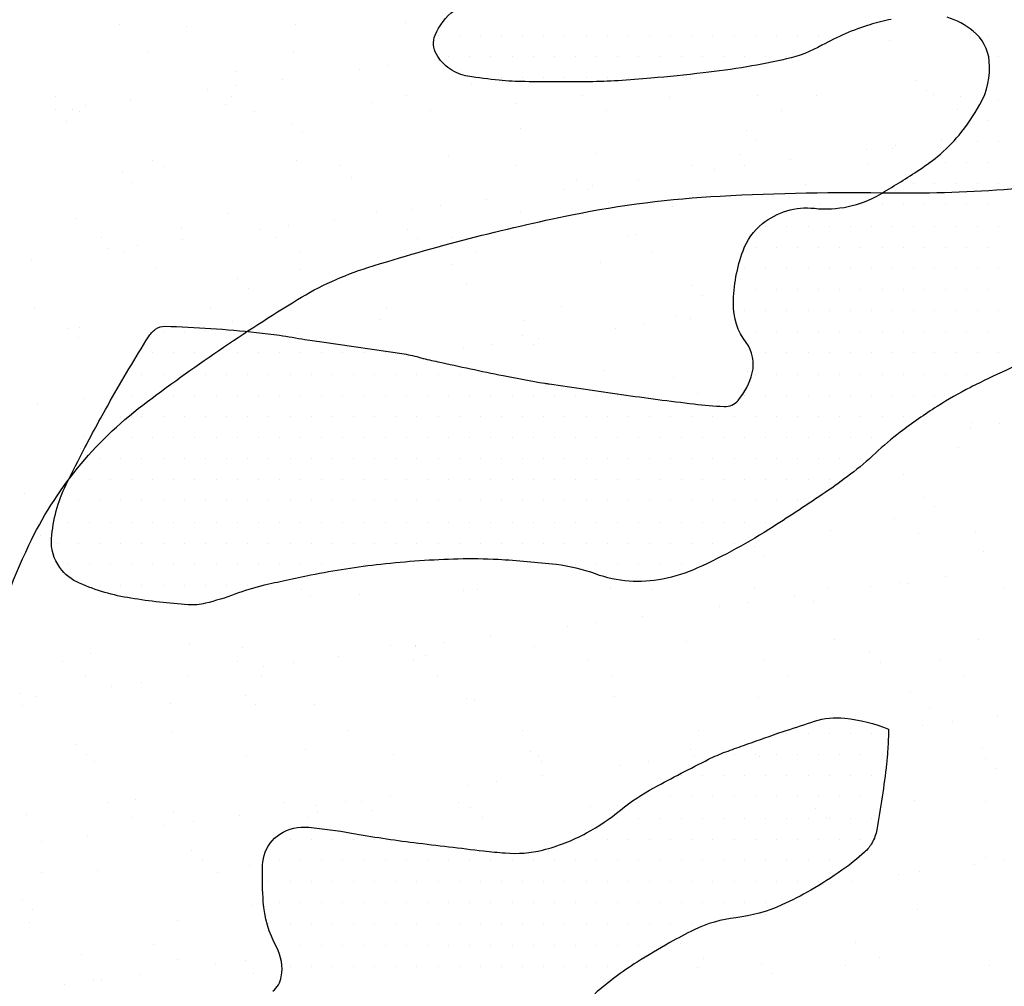
# Model space of a CAD drawing. Units: metres. Extents: x -112 to 729, y 7536 to 8130.
# Drawn here: x 163 to 181, y 7975 to 7992 of the extents above; entities that cross this region are included whole.
import ezdxf

# ---------------------------------------------------------------- set-up
doc = ezdxf.new("R2010")
doc.units = ezdxf.units.M
doc.header["$MEASUREMENT"] = 0
for name, color, linetype, lineweight in [('AFLUENTES', 1, 'Continuous', 0), ('CIDADE', 1, 'Continuous', 0), ('HACHURA', 1, 'Continuous', 0), ('MANCHAS', 1, 'Continuous', 0)]:
    doc.layers.add(name, color=color, linetype=linetype, lineweight=lineweight)

msp = doc.modelspace()

# ---------------------------------------------------------------- linework, layer by layer
at = {"layer": 'AFLUENTES', "color": 6, "linetype": 'Continuous', "lineweight": -3, "flags": 128}
msp.add_lwpolyline([(162.427, 7978.451, -0.088961), (163.557, 7982.591, -0.120104), (165.576, 7985.074, -0.025089), (168.319, 7986.945, -0.06089), (169.568, 7987.514, -0.02625), (173.184, 7988.448, -0.036984), (175.816, 7988.782, -0.016884), (178.87, 7988.839, 0.024456), (180.978, 7988.911), (180.978, 7988.911, 0.005269), (183.898, 7989.184), (183.898, 7989.184, 0.007242), (186.017, 7989.436), (186.017, 7989.436, 0.008982), (187.849, 7989.714, 0.007151), (190.138, 7990.137), (190.138, 7990.137, 0.022549), (191.103, 7990.376, 0.012767), (192.773, 7990.917, 0.066309), (193.237, 7991.153, 0.029787), (194.148, 7991.864)], format="xyb", dxfattribs=at)
at = {"layer": 'CIDADE', "color": 2, "linetype": 'Continuous', "lineweight": -3}
for p, q in [((170.812, 7991.625), (170.812, 7991.625)), ((171.188, 7991.625), (171.188, 7991.625)), ((171.562, 7991.625), (171.562, 7991.625)), ((171.938, 7991.625), (171.938, 7991.625)), ((172.312, 7991.625), (172.312, 7991.625)), ((172.688, 7991.625), (172.688, 7991.625)), ((173.062, 7991.625), (173.062, 7991.625)), ((173.438, 7991.625), (173.438, 7991.625)), ((173.812, 7991.625), (173.812, 7991.625)), ((174.188, 7991.625), (174.188, 7991.625)), ((174.562, 7991.625), (174.562, 7991.625)), ((174.938, 7991.625), (174.938, 7991.625)), ((175.312, 7991.625), (175.312, 7991.625)), ((175.688, 7991.625), (175.688, 7991.625)), ((176.062, 7991.625), (176.062, 7991.625)), ((176.438, 7991.625), (176.438, 7991.625)), ((176.812, 7991.625), (176.812, 7991.625)), ((177.188, 7991.625), (177.188, 7991.625)), ((177.562, 7991.625), (177.562, 7991.625)), ((177.938, 7991.625), (177.938, 7991.625)), ((180.562, 7991.625), (180.562, 7991.625)), ((171, 7991.25), (171, 7991.25)), ((171.375, 7991.25), (171.375, 7991.25)), ((171.75, 7991.25), (171.75, 7991.25)), ((172.125, 7991.25), (172.125, 7991.25)), ((172.5, 7991.25), (172.5, 7991.25)), ((172.875, 7991.25), (172.875, 7991.25)), ((173.25, 7991.25), (173.25, 7991.25)), ((173.625, 7991.25), (173.625, 7991.25)), ((174, 7991.25), (174, 7991.25)), ((174.375, 7991.25), (174.375, 7991.25)), ((174.75, 7991.25), (174.75, 7991.25)), ((175.125, 7991.25), (175.125, 7991.25)), ((175.5, 7991.25), (175.5, 7991.25)), ((175.875, 7991.25), (175.875, 7991.25)), ((176.25, 7991.25), (176.25, 7991.25)), ((176.625, 7991.25), (176.625, 7991.25)), ((177, 7991.25), (177, 7991.25)), ((180.75, 7991.25), (180.75, 7991.25)), ((171.562, 7990.875), (171.562, 7990.875)), ((171.938, 7990.875), (171.938, 7990.875)), ((172.312, 7990.875), (172.312, 7990.875)), ((172.688, 7990.875), (172.688, 7990.875)), ((173.062, 7990.875), (173.062, 7990.875)), ((173.438, 7990.875), (173.438, 7990.875)), ((173.812, 7990.875), (173.812, 7990.875)), ((174.188, 7990.875), (174.188, 7990.875)), ((174.562, 7990.875), (174.562, 7990.875)), ((180.75, 7990.5), (180.75, 7990.5)), ((180.562, 7990.125), (180.562, 7990.125)), ((180, 7989.75), (180, 7989.75)), ((180.375, 7989.75), (180.375, 7989.75)), ((180.75, 7989.75), (180.75, 7989.75)), ((179.812, 7989.375), (179.812, 7989.375)), ((180.188, 7989.375), (180.188, 7989.375)), ((180.562, 7989.375), (180.562, 7989.375)), ((179.25, 7989), (179.25, 7989)), ((179.625, 7989), (179.625, 7989)), ((180, 7989), (180, 7989)), ((180.375, 7989), (180.375, 7989)), ((180.75, 7989), (180.75, 7989)), ((178.312, 7988.625), (178.312, 7988.625)), ((178.688, 7988.625), (178.688, 7988.625)), ((179.062, 7988.625), (179.062, 7988.625)), ((179.438, 7988.625), (179.438, 7988.625)), ((179.812, 7988.625), (179.812, 7988.625)), ((180.188, 7988.625), (180.188, 7988.625)), ((180.562, 7988.625), (180.562, 7988.625)), ((176.625, 7988.25), (176.625, 7988.25)), ((177, 7988.25), (177, 7988.25)), ((177.375, 7988.25), (177.375, 7988.25)), ((177.75, 7988.25), (177.75, 7988.25)), ((178.125, 7988.25), (178.125, 7988.25)), ((178.5, 7988.25), (178.5, 7988.25)), ((178.875, 7988.25), (178.875, 7988.25)), ((179.25, 7988.25), (179.25, 7988.25)), ((179.625, 7988.25), (179.625, 7988.25)), ((180, 7988.25), (180, 7988.25)), ((180.375, 7988.25), (180.375, 7988.25)), ((180.75, 7988.25), (180.75, 7988.25)), ((176.438, 7987.875), (176.438, 7987.875)), ((176.812, 7987.875), (176.812, 7987.875)), ((177.188, 7987.875), (177.188, 7987.875)), ((177.562, 7987.875), (177.562, 7987.875)), ((177.938, 7987.875), (177.938, 7987.875)), ((178.312, 7987.875), (178.312, 7987.875)), ((178.688, 7987.875), (178.688, 7987.875)), ((179.062, 7987.875), (179.062, 7987.875)), ((179.438, 7987.875), (179.438, 7987.875)), ((179.812, 7987.875), (179.812, 7987.875)), ((180.188, 7987.875), (180.188, 7987.875)), ((180.562, 7987.875), (180.562, 7987.875)), ((176.25, 7987.5), (176.25, 7987.5)), ((176.625, 7987.5), (176.625, 7987.5)), ((177, 7987.5), (177, 7987.5)), ((177.375, 7987.5), (177.375, 7987.5)), ((177.75, 7987.5), (177.75, 7987.5)), ((178.125, 7987.5), (178.125, 7987.5)), ((178.5, 7987.5), (178.5, 7987.5)), ((178.875, 7987.5), (178.875, 7987.5)), ((179.25, 7987.5), (179.25, 7987.5)), ((179.625, 7987.5), (179.625, 7987.5)), ((180, 7987.5), (180, 7987.5)), ((180.375, 7987.5), (180.375, 7987.5)), ((180.75, 7987.5), (180.75, 7987.5)), ((176.438, 7987.125), (176.438, 7987.125)), ((176.812, 7987.125), (176.812, 7987.125)), ((177.188, 7987.125), (177.188, 7987.125)), ((177.562, 7987.125), (177.562, 7987.125)), ((177.938, 7987.125), (177.938, 7987.125)), ((178.312, 7987.125), (178.312, 7987.125)), ((178.688, 7987.125), (178.688, 7987.125)), ((179.062, 7987.125), (179.062, 7987.125)), ((179.438, 7987.125), (179.438, 7987.125)), ((179.812, 7987.125), (179.812, 7987.125)), ((180.188, 7987.125), (180.188, 7987.125)), ((180.562, 7987.125), (180.562, 7987.125)), ((176.25, 7986.75), (176.25, 7986.75)), ((176.625, 7986.75), (176.625, 7986.75)), ((177, 7986.75), (177, 7986.75)), ((177.375, 7986.75), (177.375, 7986.75)), ((177.75, 7986.75), (177.75, 7986.75)), ((178.125, 7986.75), (178.125, 7986.75)), ((178.5, 7986.75), (178.5, 7986.75)), ((178.875, 7986.75), (178.875, 7986.75)), ((179.25, 7986.75), (179.25, 7986.75)), ((179.625, 7986.75), (179.625, 7986.75)), ((180, 7986.75), (180, 7986.75)), ((180.375, 7986.75), (180.375, 7986.75)), ((180.75, 7986.75), (180.75, 7986.75)), ((165.938, 7986.375), (165.938, 7986.375)), ((166.312, 7986.375), (166.312, 7986.375)), ((166.688, 7986.375), (166.688, 7986.375)), ((167.062, 7986.375), (167.062, 7986.375)), ((167.438, 7986.375), (167.438, 7986.375)), ((176.438, 7986.375), (176.438, 7986.375)), ((176.812, 7986.375), (176.812, 7986.375)), ((177.188, 7986.375), (177.188, 7986.375)), ((177.562, 7986.375), (177.562, 7986.375)), ((177.938, 7986.375), (177.938, 7986.375)), ((178.312, 7986.375), (178.312, 7986.375)), ((178.688, 7986.375), (178.688, 7986.375)), ((179.062, 7986.375), (179.062, 7986.375)), ((179.438, 7986.375), (179.438, 7986.375)), ((179.812, 7986.375), (179.812, 7986.375)), ((180.188, 7986.375), (180.188, 7986.375)), ((180.562, 7986.375), (180.562, 7986.375)), ((165.75, 7986), (165.75, 7986)), ((166.125, 7986), (166.125, 7986)), ((166.5, 7986), (166.5, 7986)), ((166.875, 7986), (166.875, 7986)), ((167.25, 7986), (167.25, 7986)), ((167.625, 7986), (167.625, 7986)), ((168, 7986), (168, 7986)), ((168.375, 7986), (168.375, 7986)), ((168.75, 7986), (168.75, 7986)), ((169.125, 7986), (169.125, 7986)), ((169.5, 7986), (169.5, 7986)), ((169.875, 7986), (169.875, 7986)), ((176.625, 7986), (176.625, 7986)), ((177, 7986), (177, 7986)), ((177.375, 7986), (177.375, 7986)), ((177.75, 7986), (177.75, 7986)), ((178.125, 7986), (178.125, 7986)), ((178.5, 7986), (178.5, 7986)), ((178.875, 7986), (178.875, 7986)), ((179.25, 7986), (179.25, 7986)), ((179.625, 7986), (179.625, 7986)), ((180, 7986), (180, 7986)), ((180.375, 7986), (180.375, 7986)), ((180.75, 7986), (180.75, 7986)), ((165.562, 7985.625), (165.562, 7985.625)), ((165.938, 7985.625), (165.938, 7985.625)), ((166.312, 7985.625), (166.312, 7985.625)), ((166.688, 7985.625), (166.688, 7985.625)), ((167.062, 7985.625), (167.062, 7985.625)), ((167.438, 7985.625), (167.438, 7985.625)), ((167.812, 7985.625), (167.812, 7985.625)), ((168.188, 7985.625), (168.188, 7985.625)), ((168.562, 7985.625), (168.562, 7985.625)), ((168.938, 7985.625), (168.938, 7985.625)), ((169.312, 7985.625), (169.312, 7985.625)), ((169.688, 7985.625), (169.688, 7985.625)), ((170.062, 7985.625), (170.062, 7985.625)), ((170.438, 7985.625), (170.438, 7985.625)), ((170.812, 7985.625), (170.812, 7985.625)), ((171.188, 7985.625), (171.188, 7985.625)), ((171.562, 7985.625), (171.562, 7985.625)), ((176.438, 7985.625), (176.438, 7985.625)), ((176.812, 7985.625), (176.812, 7985.625)), ((177.188, 7985.625), (177.188, 7985.625)), ((177.562, 7985.625), (177.562, 7985.625)), ((177.938, 7985.625), (177.938, 7985.625)), ((178.312, 7985.625), (178.312, 7985.625)), ((178.688, 7985.625), (178.688, 7985.625)), ((179.062, 7985.625), (179.062, 7985.625)), ((179.438, 7985.625), (179.438, 7985.625)), ((179.812, 7985.625), (179.812, 7985.625)), ((180.188, 7985.625), (180.188, 7985.625)), ((180.562, 7985.625), (180.562, 7985.625)), ((165.375, 7985.25), (165.375, 7985.25)), ((165.75, 7985.25), (165.75, 7985.25)), ((166.125, 7985.25), (166.125, 7985.25)), ((166.5, 7985.25), (166.5, 7985.25)), ((166.875, 7985.25), (166.875, 7985.25)), ((167.25, 7985.25), (167.25, 7985.25)), ((167.625, 7985.25), (167.625, 7985.25)), ((168, 7985.25), (168, 7985.25)), ((168.375, 7985.25), (168.375, 7985.25)), ((168.75, 7985.25), (168.75, 7985.25)), ((169.125, 7985.25), (169.125, 7985.25)), ((169.5, 7985.25), (169.5, 7985.25)), ((169.875, 7985.25), (169.875, 7985.25)), ((170.25, 7985.25), (170.25, 7985.25)), ((170.625, 7985.25), (170.625, 7985.25)), ((171, 7985.25), (171, 7985.25)), ((171.375, 7985.25), (171.375, 7985.25)), ((171.75, 7985.25), (171.75, 7985.25)), ((172.125, 7985.25), (172.125, 7985.25)), ((172.5, 7985.25), (172.5, 7985.25)), ((172.875, 7985.25), (172.875, 7985.25)), ((173.25, 7985.25), (173.25, 7985.25)), ((173.625, 7985.25), (173.625, 7985.25)), ((174, 7985.25), (174, 7985.25)), ((176.25, 7985.25), (176.25, 7985.25)), ((176.625, 7985.25), (176.625, 7985.25)), ((177, 7985.25), (177, 7985.25)), ((177.375, 7985.25), (177.375, 7985.25)), ((177.75, 7985.25), (177.75, 7985.25)), ((178.125, 7985.25), (178.125, 7985.25)), ((178.5, 7985.25), (178.5, 7985.25)), ((178.875, 7985.25), (178.875, 7985.25)), ((179.25, 7985.25), (179.25, 7985.25)), ((179.625, 7985.25), (179.625, 7985.25)), ((165.188, 7984.875), (165.188, 7984.875)), ((165.562, 7984.875), (165.562, 7984.875)), ((165.938, 7984.875), (165.938, 7984.875)), ((166.312, 7984.875), (166.312, 7984.875)), ((166.688, 7984.875), (166.688, 7984.875)), ((167.062, 7984.875), (167.062, 7984.875)), ((167.438, 7984.875), (167.438, 7984.875)), ((167.812, 7984.875), (167.812, 7984.875)), ((168.188, 7984.875), (168.188, 7984.875)), ((168.562, 7984.875), (168.562, 7984.875)), ((168.938, 7984.875), (168.938, 7984.875)), ((169.312, 7984.875), (169.312, 7984.875)), ((169.688, 7984.875), (169.688, 7984.875)), ((170.062, 7984.875), (170.062, 7984.875)), ((170.438, 7984.875), (170.438, 7984.875)), ((170.812, 7984.875), (170.812, 7984.875)), ((171.188, 7984.875), (171.188, 7984.875)), ((171.562, 7984.875), (171.562, 7984.875)), ((171.938, 7984.875), (171.938, 7984.875)), ((172.312, 7984.875), (172.312, 7984.875)), ((172.688, 7984.875), (172.688, 7984.875)), ((173.062, 7984.875), (173.062, 7984.875)), ((173.438, 7984.875), (173.438, 7984.875)), ((173.812, 7984.875), (173.812, 7984.875)), ((174.188, 7984.875), (174.188, 7984.875)), ((174.562, 7984.875), (174.562, 7984.875)), ((174.938, 7984.875), (174.938, 7984.875)), ((175.312, 7984.875), (175.312, 7984.875)), ((175.688, 7984.875), (175.688, 7984.875)), ((176.062, 7984.875), (176.062, 7984.875)), ((176.438, 7984.875), (176.438, 7984.875)), ((176.812, 7984.875), (176.812, 7984.875)), ((177.188, 7984.875), (177.188, 7984.875)), ((177.562, 7984.875), (177.562, 7984.875)), ((177.938, 7984.875), (177.938, 7984.875)), ((178.312, 7984.875), (178.312, 7984.875)), ((178.688, 7984.875), (178.688, 7984.875)), ((179.062, 7984.875), (179.062, 7984.875)), ((165, 7984.5), (165, 7984.5)), ((165.375, 7984.5), (165.375, 7984.5)), ((165.75, 7984.5), (165.75, 7984.5)), ((166.125, 7984.5), (166.125, 7984.5)), ((166.5, 7984.5), (166.5, 7984.5)), ((166.875, 7984.5), (166.875, 7984.5)), ((167.25, 7984.5), (167.25, 7984.5)), ((167.625, 7984.5), (167.625, 7984.5)), ((168, 7984.5), (168, 7984.5)), ((168.375, 7984.5), (168.375, 7984.5)), ((168.75, 7984.5), (168.75, 7984.5)), ((169.125, 7984.5), (169.125, 7984.5)), ((169.5, 7984.5), (169.5, 7984.5)), ((169.875, 7984.5), (169.875, 7984.5)), ((170.25, 7984.5), (170.25, 7984.5)), ((170.625, 7984.5), (170.625, 7984.5)), ((171, 7984.5), (171, 7984.5)), ((171.375, 7984.5), (171.375, 7984.5)), ((171.75, 7984.5), (171.75, 7984.5)), ((172.125, 7984.5), (172.125, 7984.5)), ((172.5, 7984.5), (172.5, 7984.5)), ((172.875, 7984.5), (172.875, 7984.5)), ((173.25, 7984.5), (173.25, 7984.5)), ((173.625, 7984.5), (173.625, 7984.5)), ((174, 7984.5), (174, 7984.5)), ((174.375, 7984.5), (174.375, 7984.5)), ((174.75, 7984.5), (174.75, 7984.5)), ((175.125, 7984.5), (175.125, 7984.5)), ((175.5, 7984.5), (175.5, 7984.5)), ((175.875, 7984.5), (175.875, 7984.5)), ((176.25, 7984.5), (176.25, 7984.5)), ((176.625, 7984.5), (176.625, 7984.5)), ((177, 7984.5), (177, 7984.5)), ((177.375, 7984.5), (177.375, 7984.5)), ((177.75, 7984.5), (177.75, 7984.5)), ((178.125, 7984.5), (178.125, 7984.5)), ((178.5, 7984.5), (178.5, 7984.5)), ((178.875, 7984.5), (178.875, 7984.5)), ((164.812, 7984.125), (164.812, 7984.125)), ((165.188, 7984.125), (165.188, 7984.125)), ((165.562, 7984.125), (165.562, 7984.125)), ((165.938, 7984.125), (165.938, 7984.125)), ((166.312, 7984.125), (166.312, 7984.125)), ((166.688, 7984.125), (166.688, 7984.125)), ((167.062, 7984.125), (167.062, 7984.125)), ((167.438, 7984.125), (167.438, 7984.125)), ((167.812, 7984.125), (167.812, 7984.125)), ((168.188, 7984.125), (168.188, 7984.125)), ((168.562, 7984.125), (168.562, 7984.125)), ((168.938, 7984.125), (168.938, 7984.125)), ((169.312, 7984.125), (169.312, 7984.125)), ((169.688, 7984.125), (169.688, 7984.125)), ((170.062, 7984.125), (170.062, 7984.125)), ((170.438, 7984.125), (170.438, 7984.125)), ((170.812, 7984.125), (170.812, 7984.125)), ((171.188, 7984.125), (171.188, 7984.125)), ((171.562, 7984.125), (171.562, 7984.125)), ((171.938, 7984.125), (171.938, 7984.125)), ((172.312, 7984.125), (172.312, 7984.125)), ((172.688, 7984.125), (172.688, 7984.125)), ((173.062, 7984.125), (173.062, 7984.125)), ((173.438, 7984.125), (173.438, 7984.125)), ((173.812, 7984.125), (173.812, 7984.125)), ((174.188, 7984.125), (174.188, 7984.125)), ((174.562, 7984.125), (174.562, 7984.125)), ((174.938, 7984.125), (174.938, 7984.125)), ((175.312, 7984.125), (175.312, 7984.125)), ((175.688, 7984.125), (175.688, 7984.125)), ((176.062, 7984.125), (176.062, 7984.125)), ((176.438, 7984.125), (176.438, 7984.125)), ((176.812, 7984.125), (176.812, 7984.125)), ((177.188, 7984.125), (177.188, 7984.125)), ((177.562, 7984.125), (177.562, 7984.125)), ((177.938, 7984.125), (177.938, 7984.125)), ((178.312, 7984.125), (178.312, 7984.125)), ((164.625, 7983.75), (164.625, 7983.75)), ((165, 7983.75), (165, 7983.75)), ((165.375, 7983.75), (165.375, 7983.75)), ((165.75, 7983.75), (165.75, 7983.75)), ((166.125, 7983.75), (166.125, 7983.75)), ((166.5, 7983.75), (166.5, 7983.75)), ((166.875, 7983.75), (166.875, 7983.75)), ((167.25, 7983.75), (167.25, 7983.75)), ((167.625, 7983.75), (167.625, 7983.75)), ((168, 7983.75), (168, 7983.75)), ((168.375, 7983.75), (168.375, 7983.75)), ((168.75, 7983.75), (168.75, 7983.75)), ((169.125, 7983.75), (169.125, 7983.75)), ((169.5, 7983.75), (169.5, 7983.75)), ((169.875, 7983.75), (169.875, 7983.75)), ((170.25, 7983.75), (170.25, 7983.75)), ((170.625, 7983.75), (170.625, 7983.75)), ((171, 7983.75), (171, 7983.75)), ((171.375, 7983.75), (171.375, 7983.75)), ((171.75, 7983.75), (171.75, 7983.75)), ((172.125, 7983.75), (172.125, 7983.75)), ((172.5, 7983.75), (172.5, 7983.75)), ((172.875, 7983.75), (172.875, 7983.75)), ((173.25, 7983.75), (173.25, 7983.75)), ((173.625, 7983.75), (173.625, 7983.75)), ((174, 7983.75), (174, 7983.75)), ((174.375, 7983.75), (174.375, 7983.75)), ((174.75, 7983.75), (174.75, 7983.75)), ((175.125, 7983.75), (175.125, 7983.75)), ((175.5, 7983.75), (175.5, 7983.75)), ((175.875, 7983.75), (175.875, 7983.75)), ((176.25, 7983.75), (176.25, 7983.75)), ((176.625, 7983.75), (176.625, 7983.75)), ((177, 7983.75), (177, 7983.75)), ((177.375, 7983.75), (177.375, 7983.75)), ((177.75, 7983.75), (177.75, 7983.75)), ((164.438, 7983.375), (164.438, 7983.375)), ((164.812, 7983.375), (164.812, 7983.375)), ((165.188, 7983.375), (165.188, 7983.375)), ((165.562, 7983.375), (165.562, 7983.375)), ((165.938, 7983.375), (165.938, 7983.375)), ((166.312, 7983.375), (166.312, 7983.375)), ((166.688, 7983.375), (166.688, 7983.375)), ((167.062, 7983.375), (167.062, 7983.375)), ((167.438, 7983.375), (167.438, 7983.375)), ((167.812, 7983.375), (167.812, 7983.375)), ((168.188, 7983.375), (168.188, 7983.375)), ((168.562, 7983.375), (168.562, 7983.375)), ((168.938, 7983.375), (168.938, 7983.375)), ((169.312, 7983.375), (169.312, 7983.375)), ((169.688, 7983.375), (169.688, 7983.375)), ((170.062, 7983.375), (170.062, 7983.375)), ((170.438, 7983.375), (170.438, 7983.375)), ((170.812, 7983.375), (170.812, 7983.375)), ((171.188, 7983.375), (171.188, 7983.375)), ((171.562, 7983.375), (171.562, 7983.375)), ((171.938, 7983.375), (171.938, 7983.375)), ((172.312, 7983.375), (172.312, 7983.375)), ((172.688, 7983.375), (172.688, 7983.375)), ((173.062, 7983.375), (173.062, 7983.375)), ((173.438, 7983.375), (173.438, 7983.375)), ((173.812, 7983.375), (173.812, 7983.375)), ((174.188, 7983.375), (174.188, 7983.375)), ((174.562, 7983.375), (174.562, 7983.375)), ((174.938, 7983.375), (174.938, 7983.375)), ((175.312, 7983.375), (175.312, 7983.375)), ((175.688, 7983.375), (175.688, 7983.375)), ((176.062, 7983.375), (176.062, 7983.375)), ((176.438, 7983.375), (176.438, 7983.375)), ((176.812, 7983.375), (176.812, 7983.375)), ((177.188, 7983.375), (177.188, 7983.375)), ((164.25, 7983), (164.25, 7983)), ((164.625, 7983), (164.625, 7983)), ((165, 7983), (165, 7983)), ((165.375, 7983), (165.375, 7983)), ((165.75, 7983), (165.75, 7983)), ((166.125, 7983), (166.125, 7983)), ((166.5, 7983), (166.5, 7983)), ((166.875, 7983), (166.875, 7983)), ((167.25, 7983), (167.25, 7983)), ((167.625, 7983), (167.625, 7983)), ((168, 7983), (168, 7983)), ((168.375, 7983), (168.375, 7983)), ((168.75, 7983), (168.75, 7983)), ((169.125, 7983), (169.125, 7983)), ((169.5, 7983), (169.5, 7983)), ((169.875, 7983), (169.875, 7983)), ((170.25, 7983), (170.25, 7983)), ((170.625, 7983), (170.625, 7983)), ((171, 7983), (171, 7983)), ((171.375, 7983), (171.375, 7983)), ((171.75, 7983), (171.75, 7983)), ((172.125, 7983), (172.125, 7983)), ((172.5, 7983), (172.5, 7983)), ((172.875, 7983), (172.875, 7983)), ((173.25, 7983), (173.25, 7983)), ((173.625, 7983), (173.625, 7983)), ((174, 7983), (174, 7983)), ((174.375, 7983), (174.375, 7983)), ((174.75, 7983), (174.75, 7983)), ((175.125, 7983), (175.125, 7983)), ((175.5, 7983), (175.5, 7983)), ((175.875, 7983), (175.875, 7983)), ((176.25, 7983), (176.25, 7983)), ((176.625, 7983), (176.625, 7983)), ((164.062, 7982.625), (164.062, 7982.625)), ((164.438, 7982.625), (164.438, 7982.625)), ((164.812, 7982.625), (164.812, 7982.625)), ((165.188, 7982.625), (165.188, 7982.625)), ((165.562, 7982.625), (165.562, 7982.625)), ((165.938, 7982.625), (165.938, 7982.625)), ((166.312, 7982.625), (166.312, 7982.625)), ((166.688, 7982.625), (166.688, 7982.625)), ((167.062, 7982.625), (167.062, 7982.625)), ((167.438, 7982.625), (167.438, 7982.625)), ((167.812, 7982.625), (167.812, 7982.625)), ((168.188, 7982.625), (168.188, 7982.625)), ((168.562, 7982.625), (168.562, 7982.625)), ((168.938, 7982.625), (168.938, 7982.625)), ((169.312, 7982.625), (169.312, 7982.625)), ((169.688, 7982.625), (169.688, 7982.625)), ((170.062, 7982.625), (170.062, 7982.625)), ((170.438, 7982.625), (170.438, 7982.625)), ((170.812, 7982.625), (170.812, 7982.625)), ((171.188, 7982.625), (171.188, 7982.625)), ((171.562, 7982.625), (171.562, 7982.625)), ((171.938, 7982.625), (171.938, 7982.625)), ((172.312, 7982.625), (172.312, 7982.625)), ((172.688, 7982.625), (172.688, 7982.625)), ((173.062, 7982.625), (173.062, 7982.625)), ((173.438, 7982.625), (173.438, 7982.625)), ((173.812, 7982.625), (173.812, 7982.625)), ((174.188, 7982.625), (174.188, 7982.625)), ((174.562, 7982.625), (174.562, 7982.625)), ((174.938, 7982.625), (174.938, 7982.625)), ((175.312, 7982.625), (175.312, 7982.625)), ((175.688, 7982.625), (175.688, 7982.625)), ((176.062, 7982.625), (176.062, 7982.625)), ((164.25, 7982.25), (164.25, 7982.25)), ((164.625, 7982.25), (164.625, 7982.25)), ((165, 7982.25), (165, 7982.25)), ((165.375, 7982.25), (165.375, 7982.25)), ((165.75, 7982.25), (165.75, 7982.25)), ((166.125, 7982.25), (166.125, 7982.25)), ((166.5, 7982.25), (166.5, 7982.25)), ((166.875, 7982.25), (166.875, 7982.25)), ((167.25, 7982.25), (167.25, 7982.25)), ((167.625, 7982.25), (167.625, 7982.25)), ((168, 7982.25), (168, 7982.25)), ((168.375, 7982.25), (168.375, 7982.25)), ((168.75, 7982.25), (168.75, 7982.25)), ((169.125, 7982.25), (169.125, 7982.25)), ((169.5, 7982.25), (169.5, 7982.25)), ((172.875, 7982.25), (172.875, 7982.25)), ((173.25, 7982.25), (173.25, 7982.25)), ((173.625, 7982.25), (173.625, 7982.25)), ((174, 7982.25), (174, 7982.25)), ((174.375, 7982.25), (174.375, 7982.25)), ((174.75, 7982.25), (174.75, 7982.25)), ((175.125, 7982.25), (175.125, 7982.25)), ((175.5, 7982.25), (175.5, 7982.25)), ((164.812, 7981.875), (164.812, 7981.875)), ((165.188, 7981.875), (165.188, 7981.875)), ((165.562, 7981.875), (165.562, 7981.875)), ((165.938, 7981.875), (165.938, 7981.875)), ((166.312, 7981.875), (166.312, 7981.875)), ((166.688, 7981.875), (166.688, 7981.875)), ((167.062, 7981.875), (167.062, 7981.875)), ((167.438, 7981.875), (167.438, 7981.875)), ((177, 7979.25), (177, 7979.25)), ((177.375, 7979.25), (177.375, 7979.25)), ((177.75, 7979.25), (177.75, 7979.25)), ((178.125, 7979.25), (178.125, 7979.25)), ((178.5, 7979.25), (178.5, 7979.25)), ((176.062, 7978.875), (176.062, 7978.875)), ((176.438, 7978.875), (176.438, 7978.875)), ((176.812, 7978.875), (176.812, 7978.875)), ((177.188, 7978.875), (177.188, 7978.875)), ((177.562, 7978.875), (177.562, 7978.875)), ((177.938, 7978.875), (177.938, 7978.875)), ((178.312, 7978.875), (178.312, 7978.875)), ((178.688, 7978.875), (178.688, 7978.875)), ((175.125, 7978.5), (175.125, 7978.5)), ((175.5, 7978.5), (175.5, 7978.5)), ((175.875, 7978.5), (175.875, 7978.5)), ((176.25, 7978.5), (176.25, 7978.5)), ((176.625, 7978.5), (176.625, 7978.5)), ((177, 7978.5), (177, 7978.5)), ((177.375, 7978.5), (177.375, 7978.5)), ((177.75, 7978.5), (177.75, 7978.5)), ((178.125, 7978.5), (178.125, 7978.5)), ((178.5, 7978.5), (178.5, 7978.5)), ((174.562, 7978.125), (174.562, 7978.125)), ((174.938, 7978.125), (174.938, 7978.125)), ((175.312, 7978.125), (175.312, 7978.125)), ((175.688, 7978.125), (175.688, 7978.125)), ((176.062, 7978.125), (176.062, 7978.125)), ((176.438, 7978.125), (176.438, 7978.125)), ((176.812, 7978.125), (176.812, 7978.125)), ((177.188, 7978.125), (177.188, 7978.125)), ((177.562, 7978.125), (177.562, 7978.125)), ((177.938, 7978.125), (177.938, 7978.125)), ((178.312, 7978.125), (178.312, 7978.125)), ((178.688, 7978.125), (178.688, 7978.125)), ((174, 7977.75), (174, 7977.75)), ((174.375, 7977.75), (174.375, 7977.75)), ((174.75, 7977.75), (174.75, 7977.75)), ((175.125, 7977.75), (175.125, 7977.75)), ((175.5, 7977.75), (175.5, 7977.75)), ((175.875, 7977.75), (175.875, 7977.75)), ((176.25, 7977.75), (176.25, 7977.75)), ((176.625, 7977.75), (176.625, 7977.75)), ((177, 7977.75), (177, 7977.75)), ((177.375, 7977.75), (177.375, 7977.75)), ((177.75, 7977.75), (177.75, 7977.75)), ((178.125, 7977.75), (178.125, 7977.75)), ((178.5, 7977.75), (178.5, 7977.75)), ((168.188, 7977.375), (168.188, 7977.375)), ((168.562, 7977.375), (168.562, 7977.375)), ((168.938, 7977.375), (168.938, 7977.375)), ((169.312, 7977.375), (169.312, 7977.375)), ((169.688, 7977.375), (169.688, 7977.375)), ((173.438, 7977.375), (173.438, 7977.375)), ((173.812, 7977.375), (173.812, 7977.375)), ((174.188, 7977.375), (174.188, 7977.375)), ((174.562, 7977.375), (174.562, 7977.375)), ((174.938, 7977.375), (174.938, 7977.375)), ((175.312, 7977.375), (175.312, 7977.375)), ((175.688, 7977.375), (175.688, 7977.375)), ((176.062, 7977.375), (176.062, 7977.375)), ((176.438, 7977.375), (176.438, 7977.375)), ((176.812, 7977.375), (176.812, 7977.375)), ((177.188, 7977.375), (177.188, 7977.375)), ((177.562, 7977.375), (177.562, 7977.375)), ((177.938, 7977.375), (177.938, 7977.375)), ((178.312, 7977.375), (178.312, 7977.375)), ((168, 7977), (168, 7977)), ((168.375, 7977), (168.375, 7977)), ((168.75, 7977), (168.75, 7977)), ((169.125, 7977), (169.125, 7977)), ((169.5, 7977), (169.5, 7977)), ((169.875, 7977), (169.875, 7977)), ((170.25, 7977), (170.25, 7977)), ((170.625, 7977), (170.625, 7977)), ((171, 7977), (171, 7977)), ((171.375, 7977), (171.375, 7977)), ((171.75, 7977), (171.75, 7977)), ((172.125, 7977), (172.125, 7977)), ((172.5, 7977), (172.5, 7977)), ((172.875, 7977), (172.875, 7977)), ((173.25, 7977), (173.25, 7977)), ((173.625, 7977), (173.625, 7977)), ((174, 7977), (174, 7977)), ((174.375, 7977), (174.375, 7977)), ((174.75, 7977), (174.75, 7977)), ((175.125, 7977), (175.125, 7977)), ((175.5, 7977), (175.5, 7977)), ((175.875, 7977), (175.875, 7977)), ((176.25, 7977), (176.25, 7977)), ((176.625, 7977), (176.625, 7977)), ((177, 7977), (177, 7977)), ((177.375, 7977), (177.375, 7977)), ((177.75, 7977), (177.75, 7977)), ((178.125, 7977), (178.125, 7977)), ((167.812, 7976.625), (167.812, 7976.625)), ((168.188, 7976.625), (168.188, 7976.625)), ((168.562, 7976.625), (168.562, 7976.625)), ((168.938, 7976.625), (168.938, 7976.625)), ((169.312, 7976.625), (169.312, 7976.625)), ((169.688, 7976.625), (169.688, 7976.625)), ((170.062, 7976.625), (170.062, 7976.625)), ((170.438, 7976.625), (170.438, 7976.625)), ((170.812, 7976.625), (170.812, 7976.625)), ((171.188, 7976.625), (171.188, 7976.625)), ((171.562, 7976.625), (171.562, 7976.625)), ((171.938, 7976.625), (171.938, 7976.625)), ((172.312, 7976.625), (172.312, 7976.625)), ((172.688, 7976.625), (172.688, 7976.625)), ((173.062, 7976.625), (173.062, 7976.625)), ((173.438, 7976.625), (173.438, 7976.625)), ((173.812, 7976.625), (173.812, 7976.625)), ((174.188, 7976.625), (174.188, 7976.625)), ((174.562, 7976.625), (174.562, 7976.625)), ((174.938, 7976.625), (174.938, 7976.625)), ((175.312, 7976.625), (175.312, 7976.625)), ((175.688, 7976.625), (175.688, 7976.625)), ((176.062, 7976.625), (176.062, 7976.625)), ((176.438, 7976.625), (176.438, 7976.625)), ((176.812, 7976.625), (176.812, 7976.625)), ((177.188, 7976.625), (177.188, 7976.625)), ((177.562, 7976.625), (177.562, 7976.625)), ((168, 7976.25), (168, 7976.25)), ((168.375, 7976.25), (168.375, 7976.25)), ((168.75, 7976.25), (168.75, 7976.25)), ((169.125, 7976.25), (169.125, 7976.25)), ((169.5, 7976.25), (169.5, 7976.25)), ((169.875, 7976.25), (169.875, 7976.25)), ((170.25, 7976.25), (170.25, 7976.25)), ((170.625, 7976.25), (170.625, 7976.25)), ((171, 7976.25), (171, 7976.25)), ((171.375, 7976.25), (171.375, 7976.25)), ((171.75, 7976.25), (171.75, 7976.25)), ((172.125, 7976.25), (172.125, 7976.25)), ((172.5, 7976.25), (172.5, 7976.25)), ((172.875, 7976.25), (172.875, 7976.25)), ((173.25, 7976.25), (173.25, 7976.25)), ((173.625, 7976.25), (173.625, 7976.25)), ((174, 7976.25), (174, 7976.25)), ((174.375, 7976.25), (174.375, 7976.25)), ((174.75, 7976.25), (174.75, 7976.25)), ((175.125, 7976.25), (175.125, 7976.25)), ((175.5, 7976.25), (175.5, 7976.25)), ((175.875, 7976.25), (175.875, 7976.25)), ((176.25, 7976.25), (176.25, 7976.25)), ((176.625, 7976.25), (176.625, 7976.25)), ((167.812, 7975.875), (167.812, 7975.875)), ((168.188, 7975.875), (168.188, 7975.875)), ((168.562, 7975.875), (168.562, 7975.875)), ((168.938, 7975.875), (168.938, 7975.875)), ((169.312, 7975.875), (169.312, 7975.875)), ((169.688, 7975.875), (169.688, 7975.875)), ((170.062, 7975.875), (170.062, 7975.875)), ((170.438, 7975.875), (170.438, 7975.875)), ((170.812, 7975.875), (170.812, 7975.875)), ((171.188, 7975.875), (171.188, 7975.875)), ((171.562, 7975.875), (171.562, 7975.875)), ((171.938, 7975.875), (171.938, 7975.875)), ((172.312, 7975.875), (172.312, 7975.875)), ((172.688, 7975.875), (172.688, 7975.875)), ((173.062, 7975.875), (173.062, 7975.875)), ((173.438, 7975.875), (173.438, 7975.875)), ((173.812, 7975.875), (173.812, 7975.875)), ((174.188, 7975.875), (174.188, 7975.875)), ((174.562, 7975.875), (174.562, 7975.875)), ((174.938, 7975.875), (174.938, 7975.875)), ((175.312, 7975.875), (175.312, 7975.875)), ((168, 7975.5), (168, 7975.5)), ((168.375, 7975.5), (168.375, 7975.5)), ((168.75, 7975.5), (168.75, 7975.5)), ((169.125, 7975.5), (169.125, 7975.5)), ((169.5, 7975.5), (169.5, 7975.5)), ((169.875, 7975.5), (169.875, 7975.5)), ((170.25, 7975.5), (170.25, 7975.5)), ((170.625, 7975.5), (170.625, 7975.5)), ((171, 7975.5), (171, 7975.5)), ((171.375, 7975.5), (171.375, 7975.5)), ((171.75, 7975.5), (171.75, 7975.5)), ((172.125, 7975.5), (172.125, 7975.5)), ((172.5, 7975.5), (172.5, 7975.5)), ((172.875, 7975.5), (172.875, 7975.5)), ((173.25, 7975.5), (173.25, 7975.5)), ((173.625, 7975.5), (173.625, 7975.5)), ((174, 7975.5), (174, 7975.5)), ((174.375, 7975.5), (174.375, 7975.5)), ((174.75, 7975.5), (174.75, 7975.5)), ((168.188, 7975.125), (168.188, 7975.125)), ((168.562, 7975.125), (168.562, 7975.125)), ((168.938, 7975.125), (168.938, 7975.125)), ((169.312, 7975.125), (169.312, 7975.125)), ((169.688, 7975.125), (169.688, 7975.125)), ((170.062, 7975.125), (170.062, 7975.125)), ((170.438, 7975.125), (170.438, 7975.125)), ((170.812, 7975.125), (170.812, 7975.125)), ((171.188, 7975.125), (171.188, 7975.125)), ((171.562, 7975.125), (171.562, 7975.125)), ((171.938, 7975.125), (171.938, 7975.125)), ((172.312, 7975.125), (172.312, 7975.125)), ((172.688, 7975.125), (172.688, 7975.125)), ((173.062, 7975.125), (173.062, 7975.125)), ((173.438, 7975.125), (173.438, 7975.125)), ((173.812, 7975.125), (173.812, 7975.125)), ((174.188, 7975.125), (174.188, 7975.125))]:
    msp.add_line(p, q, dxfattribs=at)
at = {"layer": 'HACHURA', "color": 7, "linetype": 'Continuous', "lineweight": -3}
for p, q in [((165.163, 7991.816), (165.163, 7991.816)), ((166.355, 7991.782), (166.355, 7991.782)), ((168.277, 7991.822), (168.277, 7991.822)), ((170.231, 7991.862), (170.231, 7991.862)), ((178.292, 7991.739), (178.292, 7991.739)), ((178.818, 7991.547), (178.818, 7991.547)), ((165.683, 7991.343), (165.683, 7991.343)), ((168.241, 7991.331), (168.241, 7991.331)), ((169.937, 7991.088), (169.937, 7991.088)), ((170.75, 7991.195), (170.75, 7991.195)), ((167.224, 7990.984), (167.224, 7990.984)), ((169.416, 7991.019), (169.416, 7991.019)), ((175.286, 7990.862), (175.286, 7990.862)), ((167.245, 7990.733), (167.245, 7990.733)), ((168.058, 7990.84), (168.058, 7990.84)), ((171.41, 7990.781), (171.41, 7990.781)), ((179.288, 7990.827), (179.288, 7990.827)), ((164.031, 7990.548), (164.031, 7990.548)), ((166.725, 7990.665), (166.725, 7990.665)), ((167.145, 7990.554), (167.145, 7990.554)), ((170.259, 7990.559), (170.259, 7990.559)), ((173.373, 7990.565), (173.373, 7990.565)), ((174.911, 7990.524), (174.911, 7990.524)), ((176.487, 7990.571), (176.487, 7990.571)), ((177.529, 7990.558), (177.529, 7990.558)), ((179.472, 7990.658), (179.472, 7990.658)), ((179.601, 7990.576), (179.601, 7990.576)), ((180.087, 7990.545), (180.087, 7990.545)), ((164.553, 7990.379), (164.553, 7990.379)), ((165.366, 7990.486), (165.366, 7990.486)), ((167.035, 7990.406), (167.035, 7990.406)), ((169.652, 7990.439), (169.652, 7990.439)), ((172.21, 7990.427), (172.21, 7990.427)), ((164.033, 7990.31), (164.033, 7990.31)), ((164.334, 7990.309), (164.334, 7990.309)), ((164.452, 7990.279), (164.452, 7990.279)), ((167.566, 7990.285), (167.566, 7990.285)), ((170.68, 7990.291), (170.68, 7990.291)), ((173.795, 7990.296), (173.795, 7990.296)), ((176.909, 7990.302), (176.909, 7990.302)), ((180.023, 7990.308), (180.023, 7990.308)), ((164.218, 7990.107), (164.218, 7990.107)), ((168.22, 7990.073), (168.22, 7990.073)), ((168.404, 7989.904), (168.404, 7989.904)), ((172.28, 7989.984), (172.28, 7989.984)), ((176.282, 7989.95), (176.282, 7989.95)), ((176.466, 7989.781), (176.466, 7989.781)), ((178.934, 7989.683), (178.934, 7989.683)), ((179.747, 7989.79), (179.747, 7989.79)), ((171.005, 7989.502), (171.005, 7989.502)), ((173.622, 7989.535), (173.622, 7989.535)), ((176.18, 7989.523), (176.18, 7989.523)), ((178.414, 7989.615), (178.414, 7989.615)), ((178.881, 7989.62), (178.881, 7989.62)), ((165.745, 7989.417), (165.745, 7989.417)), ((165.97, 7989.312), (165.97, 7989.312)), ((168.304, 7989.404), (168.304, 7989.404)), ((169.084, 7989.318), (169.084, 7989.318)), ((172.199, 7989.324), (172.199, 7989.324)), ((175.313, 7989.329), (175.313, 7989.329)), ((176.242, 7989.329), (176.242, 7989.329)), ((177.055, 7989.436), (177.055, 7989.436)), ((178.427, 7989.335), (178.427, 7989.335)), ((165.214, 7989.195), (165.214, 7989.195)), ((175.722, 7989.26), (175.722, 7989.26)), ((165.398, 7989.026), (165.398, 7989.026)), ((169.274, 7989.106), (169.274, 7989.106)), ((173.275, 7989.072), (173.275, 7989.072)), ((173.551, 7988.974), (173.551, 7988.974)), ((174.364, 7989.081), (174.364, 7989.081)), ((177.336, 7988.984), (177.336, 7988.984)), ((173.03, 7988.906), (173.03, 7988.906)), ((173.46, 7988.903), (173.46, 7988.903)), ((170.859, 7988.62), (170.859, 7988.62)), ((171.672, 7988.727), (171.672, 7988.727)), ((174.974, 7988.597), (174.974, 7988.597)), ((177.592, 7988.631), (177.592, 7988.631)), ((167.098, 7988.479), (167.098, 7988.479)), ((169.715, 7988.512), (169.715, 7988.512)), ((170.338, 7988.551), (170.338, 7988.551)), ((172.273, 7988.5), (172.273, 7988.5)), ((164.397, 7988.382), (164.397, 7988.382)), ((168.167, 7988.266), (168.167, 7988.266)), ((168.98, 7988.373), (168.98, 7988.373)), ((166.268, 7988.229), (166.268, 7988.229)), ((167.647, 7988.197), (167.647, 7988.197)), ((170.269, 7988.194), (170.269, 7988.194)), ((174.33, 7988.106), (174.33, 7988.106)), ((164.838, 7988.044), (164.838, 7988.044)), ((165.475, 7987.911), (165.475, 7987.911)), ((166.288, 7988.018), (166.288, 7988.018)), ((167.952, 7988.05), (167.952, 7988.05)), ((170.454, 7988.025), (170.454, 7988.025)), ((171.066, 7988.055), (171.066, 7988.055)), ((174.181, 7988.061), (174.181, 7988.061)), ((164.955, 7987.843), (164.955, 7987.843)), ((165.26, 7987.775), (165.26, 7987.775)), ((168.374, 7987.781), (168.374, 7987.781)), ((171.488, 7987.787), (171.488, 7987.787)), ((174.602, 7987.792), (174.602, 7987.792)), ((163.596, 7987.664), (163.596, 7987.664)), ((171.067, 7987.575), (171.067, 7987.575)), ((173.685, 7987.608), (173.685, 7987.608)), ((165.809, 7987.49), (165.809, 7987.49)), ((168.367, 7987.477), (168.367, 7987.477)), ((167.263, 7987.317), (167.263, 7987.317)), ((171.324, 7987.228), (171.324, 7987.228)), ((175.325, 7987.194), (175.325, 7987.194)), ((167.448, 7987.148), (167.448, 7987.148)), ((175.51, 7987.025), (175.51, 7987.025)), ((163.664, 7986.802), (163.664, 7986.802)), ((166.778, 7986.808), (166.778, 7986.808)), ((169.892, 7986.814), (169.892, 7986.814)), ((173.006, 7986.819), (173.006, 7986.819)), ((175.037, 7986.671), (175.037, 7986.671)), ((167.161, 7986.552), (167.161, 7986.552)), ((169.778, 7986.586), (169.778, 7986.586)), ((172.336, 7986.573), (172.336, 7986.573)), ((174.473, 7986.507), (174.473, 7986.507)), ((175.286, 7986.614), (175.286, 7986.614)), ((164.257, 7986.439), (164.257, 7986.439)), ((164.46, 7986.455), (164.46, 7986.455)), ((168.318, 7986.351), (168.318, 7986.351)), ((173.952, 7986.438), (173.952, 7986.438)), ((164.441, 7986.27), (164.441, 7986.27)), ((171.781, 7986.152), (171.781, 7986.152)), ((172.319, 7986.316), (172.319, 7986.316)), ((172.503, 7986.147), (172.503, 7986.147)), ((172.594, 7986.259), (172.594, 7986.259)), ((171.26, 7986.084), (171.26, 7986.084)), ((173.748, 7985.681), (173.748, 7985.681)), ((176.306, 7985.669), (176.306, 7985.669)), ((174.988, 7985.557), (174.988, 7985.557)), ((175.41, 7985.288), (175.41, 7985.288)), ((164.518, 7985.196), (164.518, 7985.196)), ((163.706, 7985.089), (163.706, 7985.089)), ((180.276, 7984.765), (180.276, 7984.765)), ((180.258, 7984.679), (180.258, 7984.679)), ((180.778, 7984.748), (180.778, 7984.748)), ((164.523, 7984.528), (164.523, 7984.528)), ((178.899, 7984.5), (178.899, 7984.5)), ((164.471, 7984.298), (164.471, 7984.298)), ((180.042, 7984.327), (180.042, 7984.327)), ((179.07, 7983.84), (179.07, 7983.84)), ((163.485, 7983.514), (163.485, 7983.514)), ((179.424, 7983.438), (179.424, 7983.438)), ((179.609, 7983.269), (179.609, 7983.269)), ((178.91, 7983.058), (178.91, 7983.058)), ((177.781, 7982.85), (177.781, 7982.85)), ((180.339, 7982.838), (180.339, 7982.838)), ((163.761, 7982.761), (163.761, 7982.761)), ((179.332, 7982.79), (179.332, 7982.79)), ((176.418, 7982.56), (176.418, 7982.56)), ((176.603, 7982.391), (176.603, 7982.391)), ((180.479, 7982.472), (180.479, 7982.472)), ((179.821, 7982.032), (179.821, 7982.032)), ((168.393, 7981.8), (168.393, 7981.8)), ((171.256, 7981.794), (171.256, 7981.794)), ((171.507, 7981.806), (171.507, 7981.806)), ((173.874, 7981.828), (173.874, 7981.828)), ((174.621, 7981.811), (174.621, 7981.811)), ((176.432, 7981.815), (176.432, 7981.815)), ((177.736, 7981.817), (177.736, 7981.817)), ((178.488, 7981.857), (178.488, 7981.857)), ((179.008, 7981.925), (179.008, 7981.925)), ((179.133, 7981.913), (179.133, 7981.913)), ((180.85, 7981.823), (180.85, 7981.823)), ((168.556, 7981.697), (168.556, 7981.697)), ((169.411, 7981.717), (169.411, 7981.717)), ((177.13, 7981.678), (177.13, 7981.678)), ((175.796, 7981.503), (175.796, 7981.503)), ((176.317, 7981.571), (176.317, 7981.571)), ((177.473, 7981.594), (177.473, 7981.594)), ((174.438, 7981.324), (174.438, 7981.324)), ((173.104, 7981.148), (173.104, 7981.148)), ((173.625, 7981.217), (173.625, 7981.217)), ((171.746, 7980.969), (171.746, 7980.969)), ((177.844, 7980.924), (177.844, 7980.924)), ((180.402, 7980.911), (180.402, 7980.911)), ((166.405, 7980.839), (166.405, 7980.839)), ((167.35, 7980.772), (167.35, 7980.772)), ((169.967, 7980.805), (169.967, 7980.805)), ((170.406, 7980.805), (170.406, 7980.805)), ((170.412, 7980.794), (170.412, 7980.794)), ((170.933, 7980.862), (170.933, 7980.862)), ((172.525, 7980.793), (172.525, 7980.793)), ((175.226, 7980.89), (175.226, 7980.89)), ((164.649, 7980.674), (164.649, 7980.674)), ((169.054, 7980.615), (169.054, 7980.615)), ((170.59, 7980.636), (170.59, 7980.636)), ((178.468, 7980.682), (178.468, 7980.682)), ((164.147, 7980.526), (164.147, 7980.526)), ((167.261, 7980.532), (167.261, 7980.532)), ((167.721, 7980.439), (167.721, 7980.439)), ((168.241, 7980.508), (168.241, 7980.508)), ((170.375, 7980.537), (170.375, 7980.537)), ((173.489, 7980.543), (173.489, 7980.543)), ((176.603, 7980.549), (176.603, 7980.549)), ((178.652, 7980.513), (178.652, 7980.513)), ((179.718, 7980.554), (179.718, 7980.554)), ((164.569, 7980.257), (164.569, 7980.257)), ((166.363, 7980.261), (166.363, 7980.261)), ((167.683, 7980.263), (167.683, 7980.263)), ((170.797, 7980.269), (170.797, 7980.269)), ((173.911, 7980.274), (173.911, 7980.274)), ((177.025, 7980.28), (177.025, 7980.28)), ((180.139, 7980.285), (180.139, 7980.285)), ((165.029, 7980.085), (165.029, 7980.085)), ((165.549, 7980.154), (165.549, 7980.154)), ((163.399, 7979.961), (163.399, 7979.961)), ((163.671, 7979.906), (163.671, 7979.906)), ((167.4, 7979.927), (167.4, 7979.927)), ((171.319, 7979.868), (171.319, 7979.868)), ((173.937, 7979.901), (173.937, 7979.901)), ((176.495, 7979.889), (176.495, 7979.889)), ((179.196, 7979.986), (179.196, 7979.986)), ((163.443, 7979.749), (163.443, 7979.749)), ((166.06, 7979.782), (166.06, 7979.782)), ((167.584, 7979.758), (167.584, 7979.758)), ((168.619, 7979.77), (168.619, 7979.77)), ((171.46, 7979.839), (171.46, 7979.839)), ((179.522, 7979.716), (179.522, 7979.716)), ((180.743, 7979.565), (180.743, 7979.565)), ((179.41, 7979.389), (179.41, 7979.389)), ((179.93, 7979.458), (179.93, 7979.458)), ((166.087, 7979.29), (166.087, 7979.29)), ((169.201, 7979.296), (169.201, 7979.296)), ((172.315, 7979.301), (172.315, 7979.301)), ((175.429, 7979.307), (175.429, 7979.307)), ((164.394, 7979.049), (164.394, 7979.049)), ((164.578, 7978.88), (164.578, 7978.88)), ((167.413, 7978.845), (167.413, 7978.845)), ((168.454, 7978.961), (168.454, 7978.961)), ((170.03, 7978.878), (170.03, 7978.878)), ((172.456, 7978.926), (172.456, 7978.926)), ((172.588, 7978.866), (172.588, 7978.866)), ((175.289, 7978.963), (175.289, 7978.963)), ((175.36, 7978.856), (175.36, 7978.856)), ((176.516, 7978.838), (176.516, 7978.838)), ((180.465, 7978.984), (180.465, 7978.984)), ((164.712, 7978.748), (164.712, 7978.748)), ((172.64, 7978.758), (172.64, 7978.758)), ((174.026, 7978.68), (174.026, 7978.68)), ((174.547, 7978.749), (174.547, 7978.749)), ((180.518, 7978.804), (180.518, 7978.804)), ((172.668, 7978.502), (172.668, 7978.502)), ((180.702, 7978.635), (180.702, 7978.635)), ((171.334, 7978.326), (171.334, 7978.326)), ((171.855, 7978.395), (171.855, 7978.395)), ((169.976, 7978.147), (169.976, 7978.147)), ((164.955, 7978.022), (164.955, 7978.022)), ((165.448, 7978.083), (165.448, 7978.083)), ((168.069, 7978.027), (168.069, 7978.027)), ((168.643, 7977.972), (168.643, 7977.972)), ((169.163, 7978.04), (169.163, 7978.04)), ((169.45, 7978.049), (169.45, 7978.049)), ((171.183, 7978.033), (171.183, 7978.033)), ((171.382, 7977.941), (171.382, 7977.941)), ((173.51, 7977.96), (173.51, 7977.96)), ((174, 7977.974), (174, 7977.974)), ((179.259, 7978.059), (179.259, 7978.059)), ((180.525, 7978.05), (180.525, 7978.05)), ((163.506, 7977.822), (163.506, 7977.822)), ((166.124, 7977.856), (166.124, 7977.856)), ((167.285, 7977.793), (167.285, 7977.793)), ((168.681, 7977.843), (168.681, 7977.843)), ((169.634, 7977.88), (169.634, 7977.88)), ((171.605, 7977.764), (171.605, 7977.764)), ((177.511, 7977.926), (177.511, 7977.926)), ((165.376, 7977.753), (165.376, 7977.753)), ((165.951, 7977.617), (165.951, 7977.617)), ((166.471, 7977.686), (166.471, 7977.686)), ((168.49, 7977.759), (168.49, 7977.759)), ((177.696, 7977.757), (177.696, 7977.757)), ((164.593, 7977.438), (164.593, 7977.438)), ((163.78, 7977.331), (163.78, 7977.331)), ((166.443, 7977.171), (166.443, 7977.171)), ((166.628, 7977.002), (166.628, 7977.002)), ((167.476, 7976.918), (167.476, 7976.918)), ((180.332, 7976.921), (180.332, 7976.921)), ((180.528, 7977.058), (180.528, 7977.058)), ((180.852, 7976.99), (180.852, 7976.99)), ((163.78, 7976.78), (163.78, 7976.78)), ((164.775, 7976.821), (164.775, 7976.821)), ((166.894, 7976.786), (166.894, 7976.786)), ((178.974, 7976.743), (178.974, 7976.743)), ((179.351, 7976.809), (179.351, 7976.809)), ((177.64, 7976.567), (177.64, 7976.567)), ((178.161, 7976.635), (178.161, 7976.635)), ((163.437, 7976.293), (163.437, 7976.293)), ((167.498, 7976.205), (167.498, 7976.205)), ((163.622, 7976.125), (163.622, 7976.125)), ((176.621, 7976.035), (176.621, 7976.035)), ((179.322, 7976.132), (179.322, 7976.132)), ((163.569, 7975.895), (163.569, 7975.895)), ((166.186, 7975.929), (166.186, 7975.929)), ((165.762, 7975.518), (165.762, 7975.518)), ((175.105, 7975.535), (175.105, 7975.535)), ((178.219, 7975.54), (178.219, 7975.54)), ((164.492, 7975.327), (164.492, 7975.327)), ((166.184, 7975.249), (166.184, 7975.249)), ((166.873, 7975.149), (166.873, 7975.149)), ((167.393, 7975.218), (167.393, 7975.218)), ((175.526, 7975.266), (175.526, 7975.266)), ((176.555, 7975.17), (176.555, 7975.17)), ((178.641, 7975.272), (178.641, 7975.272)), ((165.515, 7974.971), (165.515, 7974.971)), ((167.539, 7974.991), (167.539, 7974.991)), ((175.415, 7975.11), (175.415, 7975.11)), ((176.739, 7975.001), (176.739, 7975.001)), ((178.033, 7975.143), (178.033, 7975.143)), ((180.591, 7975.131), (180.591, 7975.131)), ((164.702, 7974.864), (164.702, 7974.864)), ((164.838, 7974.894), (164.838, 7974.894)), ((164.181, 7974.795), (164.181, 7974.795))]:
    msp.add_line(p, q, dxfattribs=at)
at = {"layer": 'MANCHAS', "color": 2, "linetype": 'Continuous', "lineweight": -3, "flags": 128}
for points in [[(181.25, 7985.86, 0.003127), (180.562, 7985.539), (180.562, 7985.539, 0.006934), (180.255, 7985.388, 0.024159), (179.667, 7985.052, 0.020354), (179.008, 7984.593, 0.027035), (178.568, 7984.221, -0.025888), (178.128, 7983.848, -0.013527), (177.68, 7983.526, -0.00674), (176.757, 7982.917, -0.017874), (176.101, 7982.529, -0.017821), (175.417, 7982.187, -0.059441), (174.793, 7981.988, -0.065469), (174.2, 7981.953, -0.069275), (173.606, 7982.08, 0.05846), (172.906, 7982.245, 0.014466), (171.877, 7982.334, 0.021206), (171.172, 7982.344, 0.02039), (169.799, 7982.25, 0.022377), (168.559, 7982.058, 0.003727), (168.118, 7981.965, 0.004001), (167.709, 7981.873, 0.032924), (167.211, 7981.722, -0.031194), (166.687, 7981.56, -0.076377), (166.382, 7981.534, -0.022623), (165.363, 7981.65, -0.062404), (164.456, 7981.914, -0.133078), (164.105, 7982.194, -0.179322), (163.958, 7982.708, -0.094258), (164.218, 7983.669, -0.008479), (164.548, 7984.32, -0.006561), (165, 7985.148, -0.012751), (165.676, 7986.283, -0.091268), (165.802, 7986.42, -0.170297), (165.973, 7986.473, -0.018242), (167.594, 7986.364, -0.010208), (168.002, 7986.312, -0.009255), (168.45, 7986.238), (168.45, 7986.238), (168.45, 7986.238), (168.752, 7986.194), (170.212, 7985.981), (170.212, 7985.981, -0.041595), (170.51, 7985.912, 0.005093), (170.809, 7985.843), (170.809, 7985.843, 0.005093), (171.966, 7985.599), (171.966, 7985.599, 0.007993), (172.707, 7985.462, 0.005153), (172.785, 7985.45), (172.785, 7985.45, 0.000312), (174.067, 7985.264), (174.067, 7985.264, 0.006631), (175.351, 7985.095, 0.015988), (175.886, 7985.049, 0.236102), (176.136, 7985.158, 0.112651), (176.385, 7985.645, 0.226866), (176.277, 7986.182, -0.1661), (176.05, 7986.877, -0.083958), (176.222, 7987.811, -0.136352), (176.566, 7988.292, -0.198831), (177.487, 7988.564, 0.158808), (178.647, 7988.811, 0.014262), (179.309, 7989.22, 0.024816), (179.671, 7989.484, 0.051167), (180.052, 7989.864, 0.042127), (180.422, 7990.403, 0.153068), (180.589, 7991.174, 0.203736), (180.304, 7991.706, 0.093952), (179.84, 7991.952, 0.104404)], [(178.848, 7991.915, 0.027001), (178.469, 7991.819, 0.052064), (177.621, 7991.455, -0.071518), (176.992, 7991.213, -0.01469), (176.289, 7991.073, -0.0135), (175.516, 7990.965), (175.516, 7990.965, -0.005039), (174.587, 7990.87), (174.587, 7990.87, -0.008066), (174.005, 7990.826, -0.012397), (173.495, 7990.808, -0.005564), (172.357, 7990.81, -0.020698), (171.894, 7990.835, -0.017252), (171.343, 7990.907, -0.111611), (171.021, 7991.037, -0.10976), (170.783, 7991.297, -0.232782), (170.76, 7991.632, -0.135131), (171.102, 7992.073, -0.077067)], [(167.883, 7974.679, 0.180203), (168.033, 7974.936, 0.169036), (167.947, 7975.465, -0.106779), (167.713, 7976.268, -0.022795), (167.699, 7976.86, -0.058734), (167.73, 7977.088, -0.19021), (168.007, 7977.467, -0.16713), (168.523, 7977.589, -0.019415), (169.278, 7977.485, 0.013194), (170.386, 7977.317), (170.386, 7977.317, 0.002471), (171.621, 7977.17), (171.621, 7977.17, 0.007987), (172.005, 7977.132, 0.081099), (172.668, 7977.185, 0.064559), (173.445, 7977.487, 0.045863), (174.049, 7977.893, -0.046849), (174.642, 7978.289, -0.008254), (175.61, 7978.793), (175.61, 7978.793, -0.02687), (175.917, 7978.926, -0.003362), (176.228, 7979.039), (176.228, 7979.039, -0.001717), (176.84, 7979.254), (176.84, 7979.254, -0.004096), (176.988, 7979.304), (176.988, 7979.304, -0.001223), (177.488, 7979.468), (177.488, 7979.468, -0.105467), (178.025, 7979.524, -0.070486), (178.804, 7979.327)], [(178.804, 7979.327, -0.008925), (178.788, 7978.972, -0.012335), (178.766, 7978.715, -0.017378), (178.594, 7977.542, -0.084956), (178.51, 7977.313, -0.077913), (178.377, 7977.147, -0.032141), (177.976, 7976.825, -0.022068), (177.422, 7976.472, -0.025182), (176.909, 7976.21, -0.076774), (176.094, 7975.985, 0.084247), (175.353, 7975.769, 0.015942), (174.922, 7975.542, 0.011532), (174.344, 7975.196, 0.01956), (173.948, 7974.925, 0.020628), (173.594, 7974.637, 0.110421)]]:
    msp.add_lwpolyline(points, format="xyb", dxfattribs=at)

doc.saveas('drawing.dxf')
